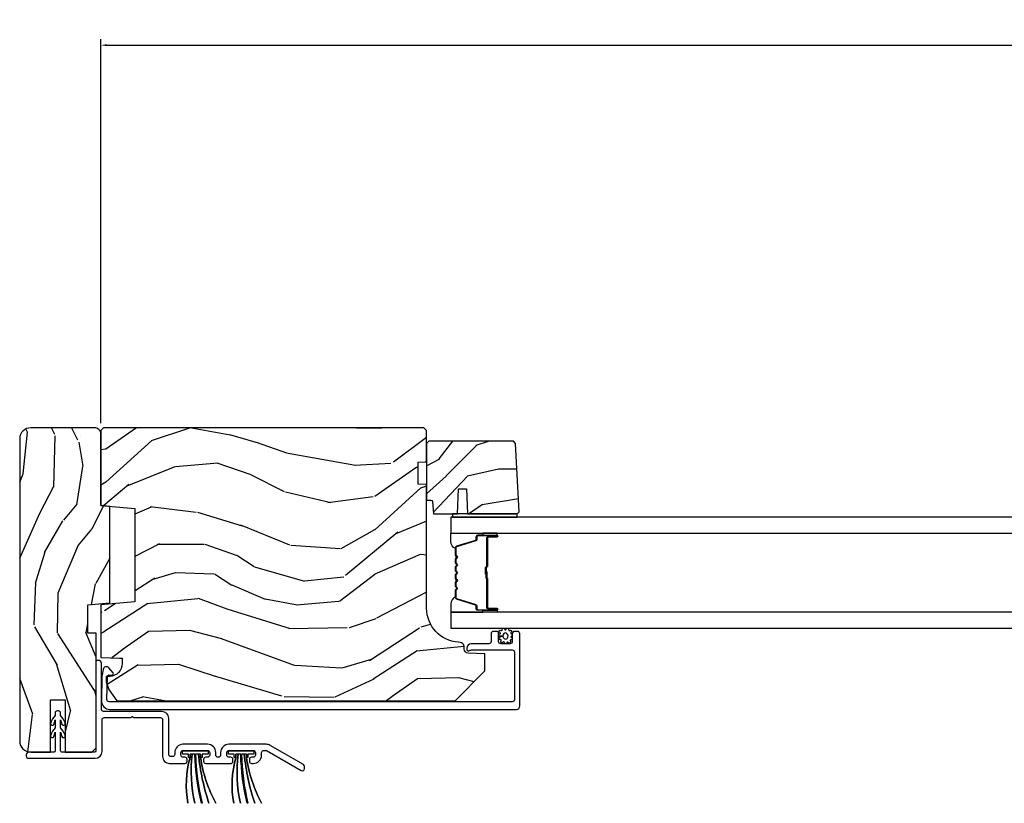
# Model space of a CAD drawing. Units: inches. Extents: x 0 to 469, y 0 to 301.
# Drawn here: x 157 to 164, y 19 to 25 of the extents above; entities that cross this region are included whole.
import ezdxf

# ---------------------------------------------------------------- set-up
doc = ezdxf.new("R2010")
doc.units = ezdxf.units.IN
doc.header["$MEASUREMENT"] = 0
doc.layers.get('Defpoints').update_dxf_attribs({"color": 253})
for name, color, linetype in [('ZP-ANNO-DIMS', 2, 'Continuous'), ('ZP-SECT-ALUM', 63, 'Continuous'), ('ZP-SECT-GLAS', 153, 'Continuous'), ('ZP-SECT-SEAL', 8, 'Continuous'), ('ZP-SECT-WDHA', 11, 'Continuous'), ('ZP-SECT-WOOD', 104, 'Continuous'), ('ZP-SECT-WSTP', 40, 'Continuous')]:
    doc.layers.add(name, color=color, linetype=linetype)
doc.styles.get("Standard").update_dxf_attribs({"font": 'arial.ttf'})
doc.dimstyles.new('1 1-2 inch Scale', dxfattribs={"dimtxt": 1, "dimasz": 0.625, "dimexe": 0.625, "dimexo": 0.75, "dimtad": 1, "dimdec": 4, "dimzin": 10, "dimdsep": 46, "dimlunit": 5, "dimtxsty": 'Standard', "dimcen": 0.09, "dimclrd": 256, "dimclre": 256, "dimclrt": 255, "dimadec": 3, "dimazin": 0, "dimtfac": 0.75, "dimtdec": 4, "dimtofl": 0, "dimtmove": 2, "dimatfit": 3, "dimfxl": 1, "dimfrac": 2, "dimtolj": 1, "dimtzin": 0, "dimlwd": -1, "dimlwe": -1, "dimarcsym": 0})

# ---------------------------------------------------------------- blocks, each defined once
blk = doc.blocks.new('101CS - Multi Slide Vin 2023 Contmp Plan View (.8125 in 3mm IG) J Interior Panel Vent Config 6 HEXA')
at = {"layer": 'ZP-SECT-WDHA'}
h = blk.add_hatch(dxfattribs=at)
h.set_pattern_fill('WOOD3', color=256, scale=2, angle=72.99999999999999, style=0, pattern_type=2)
h.set_pattern_definition([(68.23639999999993, (-33.16559860886889, 14.96302543752881), (-8.344771374467815, -20.45396798290167), [0.2408319999999998, -23.84235799999996]), (84.30989999999998, (-33.07630330461632, 15.18669114486556), (0.426369094468152, 8.235181511295936), [0.305942, -9.892098]), (117.9999999999999, (-33.04597007855716, 15.49112487393768), (-1.91261010378108, 0.5847435903937094), [0.2262739999999991, -2.602151999999986]), (119.8475999999999, (-33.15219936675578, 15.69091310764747), (-20.50272857977592, 35.54768828883151), [0.4386339999999988, -43.42478999999983]), (85.99459999999995, (-33.37050537724702, 16.07136347994765), (-1.437476743240219, -18.38297247813529), [0.2668339999999997, -26.41649399999999]), (72.99999999999993, (-33.35186701937698, 16.33754501878138), (-1.327866102480596, 2.497352921371545), [0.4999999999999993, -1.499999999999997]), (63.53769999999991, (-33.20568116701554, 16.81569739676297), (-4.836323452587555, -8.978306718050993), [0.2433099999999989, -11.92221399999993]), (67.28939999999989, (-33.68200317708909, 15.12090615807915), (-7.175302374271591, -16.6287403265194), [0.200998, -19.89875399999997]), (72.99999999999993, (-33.60440274102518, 15.30631967517752), (-1.327866102480596, 2.497352921371545), [0.2999999999999993, -1.699999999999997]), (101.3007999999999, (-33.51669122960846, 15.59321110196606), (-5.043499394239711, 24.54716094300748), [0.2952959999999983, -29.23434999999989]), (125.1249999999999, (-33.57455725221541, 15.88278237717782), (7.224071108844607, -10.57415813511433), [0.4560699999999983, -22.34743799999989]), (112.2893999999999, (-33.8369628870397, 16.25580152254747), (-6.054586024953071, 14.3993751268171), [0.2842539999999991, -28.14108799999994]), (79.34019999999991, (-33.94477596807394, 16.51881547570951), (2.765334394382435, 15.88561928555968), [0.3622159999999992, -17.74855399999995]), (61.11129999999995, (-33.87777434461225, 16.87478005604521), (-13.9242548396384, -25.02229161617254), [0.3883300000000001, -38.444646]), (66.29019999999996, (-34.27491212578605, 15.30217661500728), (7.175289077572964, 16.62874768410003), [0.3423439999999959, -33.89213999999949]), (76.36649999999992, (-34.13725355594181, 15.61562536384576), (7.44326367411109, 31.18650071420278), [0.3405879999999959, -33.71818599999948]), (106.6900999999999, (-34.05697327145538, 15.94661641496759), (0.7431255040166715, -4.409962367830815), [0.3605559999999984, -6.850547999999977]), (120.4895999999999, (-34.16052271123124, 16.29198218270107), (-15.19129255384613, 25.55825994297177), [0.325575999999999, -32.23206399999987]), (87.9313999999999, (-34.32571407762328, 16.57253843814646), (0.6943551067665585, 22.79293410148564), [0.3104839999999976, -30.73786599999983]), (72.99999999999993, (-34.31450694668354, 16.88281960131303), (-1.327866102480596, 2.497352921371545), [0.2399999999999997, -1.759999999999997]), (60.0053999999999, (-34.24433773755016, 17.11233274274446), (9.087905524651111, 16.04400167334359), [0.2668339999999982, -26.41649399999989]), (72.99999999999993, (-32.65918453491338, 15.45652800662014), (-1.327866102480596, 2.497352921371545), [0, -1.999999999999997]), (296.1523999999999, (-32.8642118843801, 15.81200484970668), (-18.00538888531858, 36.87554735843707), [0.4386339999999987, -43.42478999999982]), (279.5650999999998, (-34.5834889150284, 16.00301922582707), (1.327869099233074, -2.497352076502219), [0.1788859999999987, -4.293249999999958]), (261.1300999999999, (-34.55376400730699, 15.8266207284953), (-1.595852046107209, -12.0603996767767), [0.282842, -13.85929200000001]), (229.8013999999999, (-34.5973758943909, 15.54716052863659), (-6.748938448303028, -8.393559450670804), [0.1523159999999996, -15.07922999999997]), (99.56509999999987, (-32.8642118843801, 15.81200484970668), (-1.327869099233073, 2.497352076502219), [0.2236059999999989, -4.248529999999965]), (79.70979999999999, (-32.90136801903179, 16.03250297137151), (-3.350093459302561, -17.79822734718652), [0.3423439999999958, -33.89213999999948]), (62.87529999999988, (-32.84021382966455, 16.36934145658779), (15.67848221527705, 30.76012413734089), [0.568857999999996, -56.31699199999975]), (62.6952, (-32.95521156255711, 14.89870366248988), (5.421060729349786, 10.89091849633434), [0.2236060000000001, -22.137072]), (88.5240999999999, (-32.85263759727957, 15.09739584061276), (-0.6943538178398287, -22.79293551970828), [0.373629999999997, -36.98945199999962]), (115.8788999999999, (-32.84301425917568, 15.4709027232318), (15.34964888471386, -31.88084594068393), [0.3820999999999998, -37.82784599999997]), (107.6951999999999, (-33.00978941840379, 15.81468469812921), (-7.54085231283922, 23.21929303946758), [0.3162279999999997, -31.30654799999999]), (82.46229999999993, (-33.10590763124912, 16.11595084152986), (1.011111546693652, 10.14779136076372), [0.3649659999999996, -11.80055999999999]), (66.41809999999995, (-33.05803210290685, 16.47776285595978), (-13.76583238823938, -31.344885410924), [0.5234499999999987, -51.82155999999997]), (64.86989999999987, (-33.4333639405387, 15.04488951485132), (-5.42106860581272, -10.89091361125097), [0.282841999999999, -13.85929199999997]), (84.30989999999998, (-33.31324767297781, 15.300959978332), (0.426369094468152, 8.235181511295936), [0.305942, -9.892098]), (115.5103999999999, (-33.28291444691866, 15.60539370740412), (12.6938947911933, -26.88614988798456), [0.3255759999999992, -32.2320639999999]), (117.9999999999999, (-33.42313228409705, 15.89922862387425), (-1.91261010378108, 0.5847435903937094), [0.3676959999999982, -2.460731999999985]), (90.35399999999922, (-33.59575487741961, 16.2238845036527), (0.0487620292280506, -27.20289793979688), [0.3352619999999995, -33.19084799999993]), (69.63349999999998, (-33.59782640750462, 16.55913919603313), (-11.26852463519539, -30.01700107381327), [0.340588, -33.718186]), (55.89729999999993, (-33.47929393277957, 16.87843537896606), (11.58525502309057, 17.37187083675603), [0.2720299999999999, -26.930912]), (64.25379999999996, (-33.91151631852006, 15.19107536721253), (6.005821017315294, 12.80351945054413), [0.263058, -26.04283400000001]), (87.9313999999999, (-33.79724748505362, 15.42801973557402), (0.6943551067665585, 22.79293410148564), [0.3104839999999976, -30.73786599999983]), (105.0053999999999, (-33.78604035411388, 15.73830089874082), (2.814114219735259, -11.31727641611973), [0.3773599999999978, -18.49060399999987]), (122.8990999999999, (-33.88374235979529, 16.10279276159349), (18.43175097613515, -28.64036637139408), [0.4967899999999998, -49.18217999999996]), (88.94539999999994, (-34.15357922154988, 16.5199115312962), (-0.4263644116476338, -8.235181634652657), [0.291204, -14.269016]), (66.99099999999993, (-34.14821952470459, 16.8110665993438), (7.760042155334046, 18.54135163249375), [0.3821000000000001, -37.82784599999996]), (49.80139999999988, (-33.99886608667145, 17.16276753842089), (6.74893844830303, 8.393559450670802), [0.1523159999999982, -15.0792299999999]), (63.53769999999991, (-34.48529917209806, 15.36649839004644), (-4.836323452587555, -8.978306718050993), [0.2433099999999989, -11.92221399999993]), (83.008, (-34.37687777272606, 15.58431666328852), (2.606951578708776, 22.20819262847394), [0.3452540000000001, -34.18010000000001]), (110.4053999999999, (-34.33484967847801, 15.92700258259924), (-11.52445423798902, 30.71134915766889), [0.4280179999999994, -42.3738499999999]), (102.0545999999999, (-32.57147302349665, 15.74341943340914), (-3.557234008732978, 15.72724097270063), [0.2059119999999996, -20.38534799999993]), (83.78429999999997, (-32.6144765922428, 15.94479145995478), (-3.618064673815978, -32.35598179133585), [0.4275519999999992, -42.32756599999987]), (65.87499999999993, (-32.56818485673637, 16.36982919383695), (-6.005810314090475, -12.80352490518391), [0.4837359999999995, -15.64077999999998])])
edge = h.paths.add_edge_path()
edge.add_line((-34.16769405458751, 15.62366283853225), (-34.23469405458741, 15.62952457898859))
edge.add_line((-34.23469405458752, 15.62952457898859), (-34.23469405458752, 16.15203493573744))
edge.add_arc((-34.28169405458755, 16.15203493573744), 0.0470000000000255, 0, 90)
edge.add_line((-34.28169405458755, 16.19903493573747), (-34.74769405458767, 16.19903493573724))
edge.add_arc((-34.74769405458767, 16.11803493573728), 0.0809999999999605, 89.9999999999598, 179.9999999999598)
edge.add_line((-34.82869405458757, 16.11803493573734), (-34.82869405458735, 13.90503493573737))
edge.add_arc((-34.74769405458733, 13.90503493573732), 0.0810000000000741, 179.9999999999598, 269.9999999999598)
edge.add_line((-34.74769405458744, 13.82403493573724), (-34.60369405458744, 13.82403493573724))
edge.add_line((-34.60369405458744, 13.82403493573724), (-34.60369405458744, 14.20603493573731))
edge.add_line((-34.60369405458744, 14.20603493573731), (-34.49469405458752, 14.20603493573731))
edge.add_line((-34.49469405458752, 14.20603493573731), (-34.4946940545874, 13.82403493573724))
edge.add_line((-34.49469405458728, 13.82403493573724), (-34.30069405458699, 13.82403493573724))
edge.add_line((-34.3006940545871, 13.82403493573724), (-34.26969405458715, 13.85503493573742))
edge.add_line((-34.26969405458715, 13.85503493573742), (-34.26969405458726, 14.69503493573756))
edge.add_line((-34.26969405458715, 14.69503493573756), (-34.32969405458744, 14.69503493573734))
edge.add_line((-34.32969405458755, 14.69503493573734), (-34.32969405458755, 14.90319824747735))
edge.add_line((-34.32969405458755, 14.90319824747735), (-34.16769405458751, 14.9173714109686))
edge.add_line((-34.16769405458751, 14.9173714109686), (-34.16769405458763, 15.62366283853225))
h = blk.add_hatch(dxfattribs=at)
h.set_pattern_fill('WOOD3', color=256, scale=2, angle=170, style=0, pattern_type=2)
h.set_pattern_definition([(165.2364, (-33.10146074426052, 15.86470029972503), (21.31847901549633, -5.789859065948551), [0.240832, -23.842358]), (181.3099, (-33.33434164143012, 15.92607201742533), (-8.225759038695628, -0.5804251597106893), [0.3059419999999984, -9.892097999999947]), (215, (-33.64020285799381, 15.91907800554469), (-0.3472964628043537, -1.96961611551987), [0.226274, -2.602152]), (216.8476, (-33.82555580690246, 15.78929247348941), (-32.78406714079374, -24.68207778133389), [0.4386340000000001, -43.42478999999999]), (182.9945999999999, (-34.17656554965958, 15.52624844582561), (18.42113293576037, 0.8135587761682705), [0.266834, -26.416494]), (170, (-34.44303445610274, 15.51230850683828), (-2.316911861358276, -1.622319150690555), [0.4999999999999984, -1.499999999999993]), (160.5377, (-34.9354383326089, 15.59913259567173), (9.500783344918702, -3.706093886339545), [0.24331, -11.922214]), (164.2894000000001, (-33.19523076020073, 15.33290411309844), (17.37924160681557, -5.095285093198484), [0.200998, -19.898754]), (170, (-33.38871934724978, 15.38732990369203), (-2.316911861358276, -1.622319150690555), [0.2999999999999984, -1.699999999999993]), (198.3008, (-33.68416167315343, 15.43942435699216), (-23.74954216806198, -7.997452301142773), [0.295296, -29.23435]), (222.125, (-33.96452243380998, 15.34669979776384), (9.614947161107517, 8.458889687255558), [0.45607, -22.347438]), (209.2894, (-34.30278194861353, 15.04079049642615), (-13.55417594471107, -7.764298450998116), [0.284254, -28.141088]), (176.3402, (-34.55069632625623, 14.90172769997071), (-16.10421977526048, 0.8087520192303598), [0.362216, -17.748554]), (158.1113, (-34.91217304444729, 14.92484873381033), (26.53271904359165, -10.77101530580106), [0.38833, -38.444646]), (163.2902, (-33.30289263035422, 14.72232330623086), (-17.37924728909397, 5.095270998947913), [0.342344, -33.89214000000001]), (173.3665, (-33.63078133927172, 14.82075599675812), (-31.86114692379661, 3.587104350246542), [0.340588, -33.718186]), (203.6901, (-33.96908893884916, 14.86010022210462), (4.286526959831395, 1.275025577407217), [0.360556, -6.850547999999999]), (217.4896, (-34.29926090028619, 14.71523312480224), (-23.51639970003244, -18.19282732060551), [0.325576, -32.232064]), (184.9314, (-34.55759416858894, 14.51708186316603), (-22.70765962799548, -2.088580424131212), [0.310484, -30.737866]), (170, (-34.86692834870599, 14.49039169622517), (-2.316911861358276, -1.622319150690555), [0.2399999999999992, -1.759999999999993]), (157.0053999999999, (-35.10328220942893, 14.5320672588652), (-17.03194919702135, 7.064893705450891), [0.266834, -26.416494]), (170, (-33.65300117072138, 16.30719680590266), (-2.316911861358276, -1.622319150690555), [0, -1.999999999999993]), (33.15240000000008, (-33.98084179486489, 16.06037596974573), (-34.4063776990759, -22.36517819120654), [0.4386340000000001, -43.42478999999999]), (16.5651, (-33.96090521593476, 14.33063537277155), (2.316910657574221, 1.622322022142024), [0.178886, -4.293249999999999]), (358.1301, (-33.7894441212394, 14.38163628458585), (12.1649887274718, -0.1141638171402071), [0.282842, -13.859292]), (326.8014, (-33.50675202328933, 14.37240710495962), (9.1534838287124, -5.675715305441999), [0.152316, -15.07923]), (196.5651, (-33.98084179486489, 16.06037596974573), (-2.316910657574222, -1.622322022142024), [0.2236059999999992, -4.248529999999974]), (176.7098, (-34.19516816323403, 15.99662482997792), (18.0738357497184, -1.156064090092352), [0.342344, -33.89214000000001]), (159.8753000000001, (-34.53694872636481, 16.0162729002642), (-32.44156916969214, 11.81290105467157), [0.568858, -56.316992]), (159.6952, (-33.06325814517379, 16.0813580053877), (-11.47040035302123, 4.05338387850278), [0.2236059999999992, -22.1370719999999]), (185.5241, (-33.27296992372988, 16.15895291459492), (22.70766087856624, 2.088581876288338), [0.37363, -36.989452]), (212.8789, (-33.64486553258098, 16.12298548325378), (29.77255931841605, 19.12053269156008), [0.3821, -37.827846]), (204.6952, (-33.96576022961779, 15.91555695721735), (-22.12722123007477, -10.31436394025576), [0.316228, -31.306548]), (179.4623, (-34.25306691738104, 15.7834400878686), (-10.19537476309, -0.2331297955978164), [0.364966, -11.80056]), (163.4181, (-34.61801659912544, 15.78686496664795), (32.78887834283088, -9.843243356947559), [0.52345, -51.82155999999999]), (161.8698999999999, (-33.1500822340073, 15.58895412888159), (11.4703964642499, -4.053392291597658), [0.282842, -13.859292]), (181.3099, (-33.41888247774409, 15.67696792874881), (-8.225759038695628, -0.5804251597106893), [0.3059419999999984, -9.892097999999947]), (212.5104, (-33.72474369430768, 15.66997391686817), (25.13874798031407, 15.8758738578798), [0.3255759999999999, -32.232064]), (215, (-33.99930015411735, 15.49499177384553), (-0.3472964628043537, -1.96961611551987), [0.367696, -2.460732]), (187.354, (-34.300498696094, 15.2840902842558), (26.99418906715191, 3.363597875096817), [0.3352619999999984, -33.19084799999979]), (166.6335000000001, (-34.63300199482456, 15.24117692580796), (31.16654659806278, -7.526378549481373), [0.340588, -33.718186]), (152.8972999999999, (-34.9643636672954, 15.31991346127495), (-18.65427096867755, 9.381801796357342), [0.27203, -26.930912]), (161.2537999999999, (-33.23690632284081, 15.09655025237549), (-13.44000942209144, 4.400698029470009), [0.2630579999999984, -26.0428339999999]), (184.9314, (-33.48601041151721, 15.18109108868941), (-22.70765962799548, -2.088580424131212), [0.310484, -30.737866]), (202.0054, (-33.79534459163426, 15.1544009217485), (10.8899649016545, 4.172367285044429), [0.37736, -18.490604]), (219.8991, (-34.14521270813157, 15.01300678799947), (26.18062003425595, 21.78474614393879), [0.49679, -49.18217999999999]), (185.9454, (-34.5263374966089, 14.69434725870826), (8.225758590440604, 0.5804298226595761), [0.291204, -14.269016]), (163.991, (-34.81597552166568, 14.664184128214), (-19.34885845132704, 5.442577628555255), [0.3821, -37.827846]), (146.8014000000001, (-35.18325654070361, 14.76956274584791), (-9.153483828712398, 5.675715305442), [0.152316, -15.07923]), (160.5377, (-33.34109522944095, 14.50566560056819), (9.500783344918702, -3.706093886339545), [0.24331, -11.922214]), (180.008, (-33.5705031630572, 14.58673347332871), (-22.36036360548723, -0.1189780968844976), [0.345254, -34.18010000000001]), (207.4054, (-33.91575668974133, 14.58668538855477), (-29.07795374707081, -15.18132466061387), [0.428018, -42.37384999999999]), (199.0546, (-33.94844349662503, 16.35929125920273), (-15.17649473040698, -5.447387456773114), [0.205912, -20.385348]), (180.7843, (-34.1430737099339, 16.29206715588157), (32.55573637576239, 0.3521060877535538), [0.4275519999999985, -42.32756599999979]), (162.875, (-34.57058482041237, 16.2862147702607), (13.44001353167818, -4.400686741272037), [0.483736, -15.64078])])
edge = h.paths.add_edge_path()
edge.add_line((-34.21469405458754, 16.19953493574917), (-34.23469405458752, 16.17953493574919))
edge.add_line((-34.23469405458752, 16.17953493574919), (-34.23469405458752, 15.63040710163136))
edge.add_line((-34.23469405458752, 15.63040710163136), (-33.9846940545873, 15.60853493574973))
edge.add_line((-33.9846940545873, 15.60853493574973), (-33.9846940545873, 14.92453493574976))
edge.add_line((-33.9846940545873, 14.92453493574976), (-34.23469405458752, 14.90266276986813))
edge.add_line((-34.23469405458752, 14.90266276986813), (-34.23469405458752, 14.51798257579048))
edge.add_line((-34.23469405458752, 14.51798257579048), (-34.0971940545877, 14.51318096998534))
edge.add_line((-34.0971940545877, 14.51318096998534), (-34.07869405458757, 14.51253493574973))
edge.add_line((-34.07869405458757, 14.51253493574973), (-34.07869405458757, 14.47281304578837))
edge.add_arc((-34.1726940545876, 14.4728130457884), 0.0940000000000225, 271.9999999999958, 359.99999999997726, ccw=False)
edge.add_line((-34.16941350189757, 14.37887030804859), (-34.19483482768749, 14.37798257579038))
edge.add_line((-34.19483482768749, 14.37798257579038), (-34.19483482768749, 14.33798257579065))
edge.add_line((-34.19483482768749, 14.33798257579065), (-34.17669405458753, 14.28215101706928))
edge.add_line((-34.17669405458753, 14.28215101706928), (-34.11666995801136, 14.19953493574917))
edge.add_line((-34.11666995801136, 14.19953493574917), (-31.64179405458788, 14.19953493574917))
edge.add_line((-31.64179405458788, 14.19953493574917), (-31.4227940545876, 14.41853493574922))
edge.add_line((-31.4227940545876, 14.41853493574922), (-31.4227940545876, 14.54478240814274))
edge.add_line((-31.4227940545876, 14.54478240814274), (-31.54563413833546, 14.54907207839187))
edge.add_arc((-31.5445522539377, 14.58005319402946), 0.0309999999999822, 181.999999999531, 268.00000000003206, ccw=False)
edge.add_line((-31.57553336957529, 14.57897130963192), (-31.57618999672798, 14.59777465109846))
edge.add_arc((-31.60717111236559, 14.59669276670084), 0.0310000000000256, 1.999999999725336, 86.000000000062)
edge.add_line((-31.60500866167956, 14.62761725225891), (-31.61758579155673, 14.62849673085475))
edge.add_arc((-31.60014667312026, 14.87788774341973), 0.2500000000000479, 180.0000000000041, 265.99999999990223, ccw=False)
edge.add_line((-31.85014667312032, 14.8778877434197), (-31.85014667312032, 15.78374616885776))
edge.add_line((-31.85014667312032, 15.78374616885776), (-31.91264667312078, 15.78592871695082))
edge.add_line((-31.91264667312078, 15.78592871695082), (-31.91264667312078, 15.94735238765611))
edge.add_line((-31.91264667312078, 15.94735238765611), (-31.85014667312032, 15.94953493574917))
edge.add_line((-31.85014667312032, 15.94953493574917), (-31.85014667312032, 16.17953493574919))
edge.add_line((-31.85014667312032, 16.17953493574919), (-31.87014667312008, 16.19953493574917))
edge.add_line((-31.87014667312008, 16.19953493574917), (-34.21469405458754, 16.19953493574917))
h = blk.add_hatch(dxfattribs=at)
h.set_pattern_fill('WOOD3', color=256, scale=1.75, angle=1.27e-14, style=0, pattern_type=2)
h.set_pattern_definition([(355.2364, (-31.18522055845176, 16.13127136592516), (-19.25000165605927, 1.749985182157203), [0.2107279999999991, -20.86206324999988]), (11.30990000000001, (-30.97522055845173, 16.11377136592512), (7.000001316404166, 1.749995856282811), [0.26769925, -8.655585749999998]), (45.00000000000001, (-30.7127205584518, 16.16627136592512), (-4e-16, 1.750000541535666), [0.19798975, -2.276883]), (46.84760000000001, (-30.57272055845181, 16.30627136592511), (24.50000495929384, 26.24999569063997), [0.38380475, -37.99669125]), (12.99460000000001, (-30.31022055845176, 16.58627136592514), (-15.75000134356144, -3.499995760762111), [0.23347975, -23.11443225]), (1.27e-14, (-30.0827205584518, 16.63877136592515), (1.749999999999999, 1.75), [0.4375, -1.3125]), (350.5377, (-29.6452205584518, 16.63877136592515), (-8.750001353966786, 1.749996743604263), [0.2128962499999991, -10.43193724999994]), (354.2894, (-31.18522055845176, 16.60377136592513), (-15.74999899111774, 1.750002300666006), [0.17587325, -17.41140975]), (1.27e-14, (-31.01022055845181, 16.58627136592514), (1.749999999999999, 1.75), [0.2625, -1.4875]), (28.30080000000002, (-30.74772055845176, 16.58627136592514), (19.24999145958539, 10.50001552986628), [0.258384, -25.58005625]), (52.12500000000002, (-30.5202205584518, 16.70877136592514), (-7.000003263560898, -8.749998423927629), [0.39906125, -19.55400825]), (39.28940000000001, (-30.27522055845179, 17.02377136592514), (10.50000111926941, 8.74999935584219), [0.24872225, -24.623452]), (6.340200000000013, (-30.0827205584518, 17.18127136592511), (13.99999895456124, 1.750002763179467), [0.316939, -15.52998475]), (348.1113000000001, (-29.76772055845174, 17.21627136592514), (-24.49999527683635, 5.250018436685479), [0.3397887499999983, -33.63906524999978]), (353.2902, (-31.18522055845176, 17.14627136592514), (15.75000174606478, -1.749989292177046), [0.299551, -29.65562250000001]), (3.366500000000013, (-30.88772055845175, 17.11127136592518), (27.99999881344522, 1.750019185870371), [0.2980145, -29.50341274999999]), (33.69010000000002, (-30.59022055845173, 17.12877136592516), (-3.499999226099529, -1.750002335387586), [0.3154865, -5.994229499999999]), (47.48960000000003, (-30.3277205584518, 17.30377136592517), (17.49998375710692, 19.2500151792746), [0.2848790000000001, -28.203056]), (14.93140000000001, (-30.13522055845181, 17.51377136592515), (19.25000093611967, 5.249994669461752), [0.2716735, -26.89563275]), (1.27e-14, (-29.87272055845176, 17.58377136592514), (1.749999999999999, 1.75), [0.21, -1.54]), (347.0054, (-29.66272055845172, 17.58377136592514), (15.75000134356144, -3.499995760762101), [0.23347975, -23.11443225]), (1.27e-14, (-30.64272055845175, 15.83377136592514), (1.749999999999999, 1.75), [0, -1.75]), (223.1524, (-30.39772055845174, 16.09627136592513), (26.24999569063995, 24.50000495929386), [0.38380475, -37.99669125]), (206.5651, (-30.67772055845171, 17.58377136592514), (-1.749998526396587, -1.750002291443666), [0.15652525, -3.756593749999999]), (188.1301, (-30.81772055845181, 17.51377136592515), (-10.49999960880696, -1.7499988726772), [0.24748675, -12.1268805]), (156.8014, (-31.06272055845181, 17.47877136592513), (-8.74999952866738, 3.500002319213495), [0.1332765, -13.19432625]), (26.56510000000003, (-30.39772055845174, 16.09627136592513), (1.749998526396588, 1.750002291443666), [0.19565525, -3.717463749999999]), (6.709800000000005, (-30.22272055845178, 16.18377136592517), (-15.75000174606478, -1.749989292177059), [0.299551, -29.65562250000001]), (349.8753, (-29.92522055845177, 16.21877136592513), (29.74999788188585, -5.250015030079695), [0.49775075, -49.277368]), (349.6952000000001, (-31.18522055845176, 15.93877136592516), (10.50000168148383, -1.749991032187981), [0.19565525, -19.369938]), (15.52410000000001, (-30.99272055845176, 15.90377136592514), (-19.25000179310109, -5.249996110809815), [0.32692625, -32.3657705]), (42.87890000000001, (-30.67772055845171, 15.99127136592517), (-22.75000138764641, -20.99999956818337), [0.3343375, -33.09936525]), (34.69520000000001, (-30.43272055845171, 16.21877136592513), (17.49998995322816, 12.2500150667903), [0.2766995, -27.3932295]), (9.462300000000011, (-30.20522055845174, 16.37627136592516), (8.750001353966788, 1.749996743604264), [0.31934525, -10.32549]), (353.4181, (-29.8902205584518, 16.42877136592517), (-29.75000251637749, 3.499976725641028), [0.45801875, -45.343865]), (351.8699, (-31.18522055845176, 16.37627136592516), (-10.49999960880696, 1.749998872677209), [0.24748675, -12.1268805]), (11.30990000000001, (-30.94022055845176, 16.34127136592514), (7.000001316404166, 1.749995856282811), [0.26769925, -8.655585749999998]), (42.51040000000001, (-30.67772055845171, 16.39377136592514), (-19.25001517927459, -17.49998375710692), [0.2848789999999983, -28.20305599999988]), (45.00000000000001, (-30.46772055845179, 16.58627136592514), (-4e-16, 1.750000541535666), [0.321734, -2.1531405]), (17.35400000000001, (-30.24022055845171, 16.81377136592516), (-22.75000353341946, -6.999990378953462), [0.29335425, -29.041992]), (356.6335, (-29.96022055845174, 16.90127136592514), (-27.99999881344522, 1.750019185870339), [0.2980144999999982, -29.50341274999988]), (342.8973, (-29.66272055845172, 16.88377136592515), (17.50000302917474, -5.249992113503016), [0.23802625, -23.564548]), (351.2538, (-31.18522055845176, 16.81377136592516), (12.24999883862361, -1.750007344850675), [0.23017575, -22.78747975]), (14.93140000000001, (-30.9577205584518, 16.77877136592513), (19.25000093611967, 5.249994669461752), [0.2716735, -26.89563275]), (32.00540000000002, (-30.69522055845175, 16.84877136592513), (-8.749998153378211, -5.250001934410965), [0.33019, -16.1792785]), (49.8991, (-30.41522055845178, 17.02377136592514), (-19.24999660462404, -22.75000337670602), [0.4346912500000001, -43.03440749999999]), (15.94540000000001, (-30.13522055845181, 17.35627136592512), (-7.000000221641265, -1.749999806268666), [0.2548035, -12.485389]), (353.991, (-29.8902205584518, 17.42627136592512), (17.49999956408557, -1.749998805593225), [0.3343375, -33.09936525]), (336.8014, (-29.55772055845171, 17.39127136592515), (8.74999952866738, -3.500002319213496), [0.1332765, -13.19432625]), (350.5377, (-31.18522055845176, 17.33877136592514), (-8.750001353966786, 1.749996743604263), [0.2128962499999991, -10.43193724999994]), (10.00800000000002, (-30.97522055845173, 17.30377136592517), (19.24999922050586, 3.50000607627414), [0.3020972499999999, -29.90758749999999]), (37.40540000000001, (-30.67772055845171, 17.35627136592512), (22.74998681371508, 17.50001741707635), [0.37451575, -37.07711875]), (29.05460000000001, (-30.38022055845181, 15.83377136592514), (12.25000067299695, 7.000000047598742), [0.1801729999999991, -17.83717949999989]), (10.78430000000001, (-30.22272055845178, 15.92127136592512), (-27.99999913146497, -5.250000961938807), [0.3741080000000001, -37.03662025]), (352.875, (-29.85522055845172, 15.99127136592517), (-12.25000066472925, 1.749996993314438), [0.423269, -13.6856825])])
edge = h.paths.add_edge_path()
edge.add_line((-31.19829444378309, 16.08323595897082), (-31.21508339054628, 16.10002490573402))
edge.add_line((-31.21508339054628, 16.10002490573402), (-31.83414641018601, 16.10002490573402))
edge.add_line((-31.83414641018601, 16.10002490573402), (-31.85014667312032, 16.08402490573394))
edge.add_line((-31.85014667312032, 16.08402490573394), (-31.85014667312032, 15.668024905734))
edge.add_line((-31.85014667312032, 15.668024905734), (-31.8180588512131, 15.668024905734))
edge.add_arc((-31.81805885121301, 15.65802490573412), 0.0099999999998772, 5.0000000005352945, 90.00000000048851, ccw=False)
edge.add_line((-31.80809690423223, 15.65889646316168), (-31.80014667312037, 15.56802490573409))
edge.add_line((-31.80014667312037, 15.56802490573409), (-31.62434641018615, 15.56802490573409))
edge.add_line((-31.62434641018615, 15.56802490573409), (-31.61788606783023, 15.75302490573404))
edge.add_line((-31.61788606783023, 15.75302490573404), (-31.55780675254198, 15.75302490573404))
edge.add_line((-31.55780675254198, 15.75302490573404), (-31.55134641018606, 15.56802490573409))
edge.add_line((-31.55134641018606, 15.56802490573409), (-31.18742854026584, 15.56802490573409))
edge.add_line((-31.18742854026584, 15.56802490573409), (-31.17214667312044, 15.58330677287927))
edge.add_line((-31.17214667312044, 15.58330677287927), (-31.17214667312044, 15.58430677287947))
edge.add_line((-31.17214667312044, 15.58430677287947), (-31.19829444378309, 16.08323595897082))
at = {"layer": 'ZP-SECT-ALUM'}
for points in [[(-31.63961442855021, 15.32077538338671, -0.3297505471403154), (-31.63147670315453, 15.33177288808019), (-31.49156782661715, 15.37454732424612, 0.3297505471403161), (-31.48661442855019, 15.38124145753795), (-31.48661442855019, 15.40128493574957, -0.4142135623730919), (-31.47511442855023, 15.41278493574964), (-31.3371144285502, 15.41278493574964, -1), (-31.3371144285502, 15.39778493574954), (-31.3996144285502, 15.39778493574954, 0.414213562373095), (-31.40461442855019, 15.39278493574966), (-31.40461442855019, 15.18278493574962, -0.414213562373095), (-31.40961442855019, 15.17778493574951), (-31.41141442855019, 15.17778493574951, 0.4142135623730931), (-31.4136144285502, 15.17558493574961), (-31.4136144285502, 15.12778493574956), (-31.41811442855021, 15.12778493574956), (-31.41811442855021, 15.17558493574961, -0.4142135623730951), (-31.41141442855019, 15.18228493574952), (-31.40961442855019, 15.18228493574952, 0.4142135623730951), (-31.4091144285502, 15.18278493574962), (-31.4091144285502, 15.39278493574966, -0.4142135623730944), (-31.3996144285502, 15.40228493574955), (-31.3371144285502, 15.40228493574955, 1), (-31.3371144285502, 15.40828493574963), (-31.47511442855023, 15.40828493574963, 0.4142135623730951), (-31.48211442855018, 15.40128493574957), (-31.48211442855018, 15.38124145753795, -0.3297505471403194), (-31.49025215394591, 15.37024395284425), (-31.63016103048324, 15.32746951667832, 0.3297505471403169), (-31.6351144285502, 15.32077538338671), (-31.6351144285502, 15.26861945952873, 0.1989123673796678), (-31.63306417601854, 15.26366971206039), (-31.62789691412894, 15.25850245017091, -0.4142135623731955), (-31.62789691412894, 15.24506742132826), (-31.63306417601854, 15.23990015943877, 0.198912367379747), (-31.6351144285502, 15.23495041197043), (-31.6351144285502, 15.21161945952872, 0.198912367379658), (-31.63306417601854, 15.20666971206037), (-31.62789691412894, 15.20150245017089, -0.4142135623731955), (-31.62789691412894, 15.18806742132824), (-31.63306417601854, 15.18290015943876, 0.198912367379747), (-31.6351144285502, 15.17795041197041), (-31.6351144285502, 15.1546194595287, 0.1989123673796579), (-31.63306417601854, 15.14966971206036), (-31.62789691412894, 15.14450245017087, -0.4142135623730951), (-31.62789691412894, 15.13106742132822), (-31.63306417601854, 15.12590015943874, 0.198912367379658), (-31.6351144285502, 15.1209504119704), (-31.6351144285502, 15.09761945952869, 0.198912367379658), (-31.63306417601854, 15.09266971206034), (-31.62789691412894, 15.08750245017086, -0.4142135623730951), (-31.62789691412894, 15.07406742132821), (-31.63306417601854, 15.06890015943872, 0.1989123673796581), (-31.6351144285502, 15.06395041197038), (-31.6351144285502, 15.04061945952867, 0.198912367379658), (-31.63306417601854, 15.03566971206055), (-31.62789691412894, 15.03050245017084, -0.4142135623730951), (-31.62789691412894, 15.01706742132819), (-31.63306417601854, 15.01190015943871, 0.1989123673796711), (-31.6351144285502, 15.00695041197036), (-31.6351144285502, 14.95479448811238, 0.3297505471403128), (-31.63016103048324, 14.94810035482078), (-31.49025215394591, 14.90532591865485, -0.3297505471403153), (-31.48211442855018, 14.89432841396115), (-31.48211442855018, 14.87428493574953, 0.4142135623733994), (-31.47511442855023, 14.86728493574946), (-31.3371144285502, 14.86728493574946, 1), (-31.3371144285502, 14.87328493574955), (-31.3996144285502, 14.87328493574955, -0.4142135623730945), (-31.4091144285502, 14.88278493574944), (-31.4091144285502, 15.09258165501342, 0.3419987131196729), (-31.40986442855018, 15.09354990085012, -0.3419987131196799), (-31.4136144285502, 15.09839113003272), (-31.4136144285502, 15.14778493574954), (-31.40917295794515, 15.14778493574954), (-31.40917295794515, 15.09878493574956, 0.3279189694272522), (-31.40847164573057, 15.0978305848671, -0.3279189694272557), (-31.40461442855019, 15.09258165501342), (-31.40461442855019, 14.88278493574944, 0.4142135623730951), (-31.3996144285502, 14.87778493574956), (-31.3371144285502, 14.87778493574956, -1), (-31.3371144285502, 14.86278493574946), (-31.47511442855023, 14.86278493574946, -0.4142135623730951), (-31.48661442855019, 14.87428493574953), (-31.48661442855019, 14.89432841396115, 0.3297505471403177), (-31.49156782661715, 14.90102254725298), (-31.63147670315453, 14.9437969834189, -0.3297505471403159), (-31.63961442855021, 14.95479448811238), (-31.63961442855021, 15.00695041197036, -0.1989123673797588), (-31.63624615653385, 15.01508213995407), (-31.63107889464425, 15.02024940184355, 0.4142135623731958), (-31.63107889464425, 15.02732046965548), (-31.63624615653385, 15.03248773154519, -0.1989123673796579), (-31.63961442855021, 15.04061945952867), (-31.63961442855021, 15.06395041197038, -0.1989123673797421), (-31.63624615653385, 15.07208213995409), (-31.63107889464425, 15.07724940184357, 0.4142135623731958), (-31.63107889464425, 15.08432046965549), (-31.63624615653385, 15.08948773154498, -0.198912367379658), (-31.63961442855021, 15.09761945952869), (-31.63961442855021, 15.1209504119704, -0.1989123673796579), (-31.63624615653385, 15.12908213995411), (-31.63107889464425, 15.13424940184359, 0.4142135623730951), (-31.63107889464425, 15.14132046965551), (-31.63624615653385, 15.14648773154499, -0.198912367379658), (-31.63961442855021, 15.1546194595287), (-31.63961442855021, 15.17795041197041, -0.1989123673796581), (-31.63624615653385, 15.18608213995412), (-31.63107889464425, 15.1912494018436, 0.4142135623731975), (-31.63107889464425, 15.19832046965553), (-31.63624615653385, 15.20348773154501, -0.1989123673797477), (-31.63961442855021, 15.21161945952872), (-31.63961442855021, 15.23495041197043, -0.1989123673796584), (-31.63624615653385, 15.24308213995391), (-31.63107889464425, 15.24824940184362, 0.4142135623731975), (-31.63107889464425, 15.25532046965554), (-31.63624615653385, 15.26048773154502, -0.1989123673797574), (-31.63961442855021, 15.26861945952873)], [(-31.16780547618294, 14.69155641996167, 0.4142135623728472), (-31.18380547618301, 14.70755641996152), (-31.20680547618338, 14.70755641996175, 0.1633275130491354), (-31.21645776026128, 14.70431703954227, 0.2349884968482275), (-31.22280547618323, 14.69155641996167), (-31.222805476183, 14.63355641996168, -0.4142135623731113), (-31.23880547618308, 14.6175564199616), (-31.30680547618329, 14.6175564199616, -0.4142135623731357), (-31.32280547618336, 14.63355641996168), (-31.32280547618336, 14.65897653160618), (-31.32280547618291, 14.69155641996144, 0.4142135623751397), (-31.33880547618299, 14.70755641996175), (-31.36180547618335, 14.70755641996152, 0.4142135623728917), (-31.37780547618343, 14.69155641996167), (-31.37780547618297, 14.63355641989301, -0.4142135623742521), (-31.39380547618305, 14.6175564198927), (-31.5248054761579, 14.6175564198927, 0.4142135623730698), (-31.55580547615784, 14.58655641989276), (-31.55580547615784, 14.57547538690232, 0.3980554432710977), (-31.54635999836922, 14.56549077348359, 0.1275590708117241), (-31.53654881822843, 14.56762835392533), (-31.53106213541525, 14.57040345264045, -0.1176084101860365), (-31.52203531857015, 14.57255768830191), (-31.22381091265868, 14.57255768830305, -0.4142135623742007), (-31.2078109126586, 14.55655768830297), (-31.20781091265838, 14.2085349357385, -0.4142135623740177), (-31.22381091265845, 14.19253493573842), (-34.17411606589678, 14.19253493574774, -0.4142135623720108), (-34.19011606589686, 14.20853493574782), (-34.18713255966861, 14.37945989307923, -0.4142135623728197), (-34.17695955865281, 14.38928384596624), (-34.15285071129154, 14.38886302447031, 0.64498266378133), (-34.14504784006329, 14.40532743674066), (-34.17501282214619, 14.44067936570673, 0.6327968969513917), (-34.21867197312588, 14.42903297135353), (-34.22602958874097, 14.3889946002439, 0.0410939130392114), (-34.22717173480635, 14.37756462565085), (-34.23029588675979, 14.19858208012488, 0.4193348017591785), (-34.17030502505042, 14.13753493573836), (-31.19280547618326, 14.13753493573836, 0.4142135623730951), (-31.16780547618316, 14.16253493573845)], [(-33.78753511999969, 14.12194268266125), (-34.2143050250503, 14.12194268266125, -0.4142135623730888), (-34.23030502505037, 14.13794268266133), (-34.23030502505037, 14.47549791488154, 0.414213562373095), (-34.25030502505035, 14.49549791488152), (-34.260290093241, 14.49549791488152, 0.4142135623731994), (-34.27029009324099, 14.48549791488153), (-34.27029009324122, 13.83403493573723, -0.4142135623731081), (-34.28029009324121, 13.82403493573724), (-34.51719427243722, 13.82403493573724, -0.4683695026792477), (-34.52919405459522, 13.83363010583753), (-34.52919405459522, 13.97151178632543), (-34.51956640253627, 13.93755342681038, 1), (-34.49651587779693, 13.94958144864881, 0.0801825921821774), (-34.52919405459522, 14.00153400032604), (-34.52919405459522, 14.06151178632649), (-34.51956640253627, 14.02755342681166, 1), (-34.49651587779693, 14.0395814486501, 0.0801825921944189), (-34.52919405459522, 14.09153400032596), (-34.52919405459522, 14.11053400032597, 0.4142135623692721), (-34.5451940545953, 14.12653400032604), (-34.55319405459511, 14.12653400032604, 0.4142135623770585), (-34.56919405459519, 14.11053400032597), (-34.56919405459519, 14.09153400032596, 0.0801825921950079), (-34.60187223139371, 14.0395814486501, 1), (-34.57882170665437, 14.02755342681166), (-34.56919405459519, 14.06151178632649), (-34.56919405459519, 14.00153400032604, 0.080182592180857), (-34.60187223139371, 13.94958144864881, 1), (-34.57882170665437, 13.93755342681038), (-34.56919405459519, 13.97151178632543), (-34.56919405459519, 13.83403493573723, -0.3598877494475718), (-34.57709533537411, 13.82403493573747), (-34.76078305458748, 13.82403493573747, 0.4142135623731066), (-34.78078305458746, 13.80403493573749), (-34.78078305458746, 13.79503493573725, 0.4142135623730827), (-34.76478305458761, 13.7790349357374), (-34.27529009324132, 13.77903493573717, 0.414213562373109), (-34.22529009324137, 13.82903493573735), (-34.22529009324114, 14.06094268266133, -0.4142135623729596), (-34.2092900932413, 14.07694268266118), (-34.01391260662047, 14.07694268266118), (-34.00744814052643, 14.08340714875521, -0.4142135623747046), (-34.00037707271451, 14.08340714875521), (-33.99391260662048, 14.07694268266118), (-33.79853511999966, 14.07694268266118, -0.4142135623730849), (-33.78253511999958, 14.06094268266133), (-33.78253511999958, 13.79164116957304, 0.4142135623731412), (-33.73253511999962, 13.74164116957308), (-33.61914133253356, 13.74164116957308, 0.4142205493492338), (-33.60314133254121, 13.75764155124966), (-33.60314164504132, 13.77074155125251, 0.4142065754362227), (-33.61914164503685, 13.78674116957313), (-33.63214164503677, 13.78674116957313, -0.414213562371757), (-33.64814164503684, 13.80274116957275), (-33.64814164503684, 13.82074116957324, -0.4142135623768337), (-33.632141645037, 13.83674116957331), (-33.45414164503689, 13.83674116957331, -0.4142135623749038), (-33.43814164503704, 13.82074116957346), (-33.43814164503704, 13.80274116957298, -0.4142135623719651), (-33.45414164503711, 13.78674116957313), (-33.46714164503703, 13.78674116957313, 0.414206575366188), (-33.48314164503256, 13.77074155125638), (-33.48314195753562, 13.7576415512533, 0.4145304520623819), (-33.46712503030415, 13.74164117852729), (-33.28619412613773, 13.74164117852729, 0.4606592670852112), (-33.26770964822356, 13.75744748850457), (-33.26770996072367, 13.77054748850764, 0.4142065754362207), (-33.2837099607192, 13.78654710682826), (-33.29670996071911, 13.78654710682826, -0.4142135623717163), (-33.31270996071919, 13.80254710682789), (-33.31270996071942, 13.82074116957324, -0.4142135623768357), (-33.29670996071957, 13.83674116957331), (-33.11870996071946, 13.83674116957331, -0.4142135623749038), (-33.10270996071938, 13.82074116957346), (-33.10270996071938, 13.80254710682811, -0.4142135623738145), (-33.11870996071946, 13.78654710682826), (-33.13170996071642, 13.78654710682826, 0.4142065753655053), (-33.14770996071195, 13.77054748851151), (-33.14771027082941, 13.75754748851136, 0.4142205494152088), (-33.13171027083411, 13.74154710682819), (-33.11870996071969, 13.74154710682819, 0.4142135623721654), (-33.05770996071931, 13.80254710682789), (-33.05770996071931, 13.82054710682837, -0.4142135623715422), (-33.04170996071923, 13.83654710682822), (-33.02595035350453, 13.83654710682822, -0.1316524975875144), (-33.01795035350449, 13.83440351328863), (-32.76757184214159, 13.68984741235363, 0.5773502691900437), (-32.74357184214171, 13.70370381881412), (-32.74357184214148, 13.71903798121184, 0.2652459609033183), (-32.7515710268118, 13.73273286403969), (-32.99540180750262, 13.87350863088022, 0.1318043309443173), (-33.02543762597122, 13.88154709595915), (-33.29674637617165, 13.88154709595915, 0.414038723349823), (-33.35770996071949, 13.8205471068286), (-33.35770996071949, 13.80244710682837, -0.4142135623749343), (-33.37370996071934, 13.78644710682829), (-33.37714164503689, 13.78644710682829, -0.4142135623752248), (-33.39314164503696, 13.80244710682837), (-33.39314164503696, 13.82066925946083, 0.4142135623730865), (-33.45414164503689, 13.88166925946098), (-33.63563306309595, 13.88166925946098, 0.3975380044701315), (-33.69314164503692, 13.82076925946148), (-33.69314164503715, 13.80764116957311, -0.4142135623731784), (-33.70914164503699, 13.79164116957326), (-33.72153511999966, 13.79164116957326, -0.414213562373095), (-33.73753511999974, 13.80764116957311), (-33.73753511999974, 14.0719426826613, 0.4142135623730854)]]:
    blk.add_lwpolyline(points, format="xyb", close=True, dxfattribs=at)
at = {"layer": 'ZP-SECT-GLAS', "flags": 128}
for points in [[(-31.67214667312033, 15.42703493574959), (-4.797241867903608, 15.42714331080924), (-4.797241867903608, 15.5441433108092), (-31.67214667312033, 15.54403493574955)], [(-31.67214667312033, 14.73153493574955), (-4.797241867903608, 14.7316433108092), (-4.797241867903608, 14.84864331080916), (-31.67214667312033, 14.84853493574951)]]:
    blk.add_lwpolyline(points, close=True, dxfattribs=at)
at = {"layer": 'ZP-SECT-SEAL'}
for points in [[(-31.63147670315453, 15.33177288808019, 0.3297505471404567), (-31.63961442855021, 15.32077538338671), (-31.63961442855021, 15.31455790625591, -0.3006645954625839), (-31.67210368036888, 15.36622971748102), (-31.67210368036888, 15.42703493574959), (-31.43744536447713, 15.42703493574959), (-31.43744536447713, 15.41278493574964), (-31.47511442855023, 15.41278493574964, 0.4142135623730895), (-31.48661442855019, 15.40128493574957), (-31.48661442855019, 15.38124145753795, -0.3297505471403212), (-31.49156782661715, 15.37454732424612)], [(-31.43744536447713, 15.42703493574959), (-31.43744536447713, 15.41278493574964), (-31.3371144285502, 15.41278493574964, -0.1201675316467601), (-31.33366189086525, 15.41194301231371), (-31.33369986705179, 15.4270349396836)], [(-31.63147670315448, 14.9437969834189, -0.3297505471404567), (-31.63961442855021, 14.95479448811238), (-31.63961442855021, 14.96101196524341, 0.3006645954625839), (-31.67210368036888, 14.90934015401808), (-31.67210368036888, 14.84853493574951), (-31.43744536447713, 14.84853493574951), (-31.43744536447713, 14.86278493574946), (-31.47511442855017, 14.86278493574946, -0.4142135623730895), (-31.48661442855019, 14.87428493574953), (-31.48661442855019, 14.89432841396115, 0.3297505471403212), (-31.49156782661715, 14.90102254725298)], [(-31.43744536447713, 14.84853493574951), (-31.43744536447713, 14.86278493574946), (-31.3371144285502, 14.86278493574946, 0.1201675316467601), (-31.33366189086525, 14.86362685918539), (-31.33369986705179, 14.84853493181549)]]:
    blk.add_lwpolyline(points, format="xyb", close=True, dxfattribs=at)
at = {"layer": 'ZP-SECT-WOOD'}
for points in [[(-34.16769405458751, 15.62366283853225), (-34.23469405458752, 15.62952457898859), (-34.23469405458752, 16.15203493573744, 0.4142135623731235), (-34.28169405458755, 16.19903493573747), (-34.74769405458767, 16.19903493573724, 0.4142135623730851), (-34.82869405458757, 16.11803493573734), (-34.82869405458735, 13.90503493573737, 0.4142135623730758), (-34.74769405458744, 13.82403493573724), (-34.60369405458744, 13.82403493573724), (-34.60369405458744, 14.20603493573731), (-34.49469405458752, 14.20603493573731), (-34.49469405458728, 13.82403493573724), (-34.3006940545871, 13.82403493573724), (-34.26969405458715, 13.85503493573742), (-34.26969405458715, 14.69503493573756), (-34.32969405458755, 14.69503493573734), (-34.32969405458755, 14.90319824747735), (-34.16769405458751, 14.9173714109686)], [(-34.21469405458754, 16.19953493574917), (-34.23469405458752, 16.17953493574919), (-34.23469405458752, 15.63040710163136), (-33.9846940545873, 15.60853493574973), (-33.9846940545873, 14.92453493574976), (-34.23469405458752, 14.90266276986813), (-34.23469405458752, 14.51798257579048), (-34.0971940545877, 14.51318096998534), (-34.07869405458757, 14.51253493574973), (-34.07869405458757, 14.47281304578837, -0.4040262258350601), (-34.16941350189757, 14.37887030804859), (-34.19483482768749, 14.37798257579038), (-34.19483482768749, 14.33798257579065), (-34.17669405458753, 14.28215101706928), (-34.11666995801136, 14.19953493574917), (-31.64179405458788, 14.19953493574917), (-31.4227940545876, 14.41853493574922), (-31.4227940545876, 14.54478240814274), (-31.54563413833546, 14.54907207839187, -0.3939104756174742), (-31.57553336957529, 14.57897130963192), (-31.57618999672798, 14.59777465109846, 0.3838640350370809), (-31.60500866167956, 14.62761725225891), (-31.61758579155673, 14.62849673085475, -0.3939104756144281), (-31.85014667312032, 14.8778877434197), (-31.85014667312032, 15.78374616885776), (-31.91264667312078, 15.78592871695082), (-31.91264667312078, 15.94735238765611), (-31.85014667312032, 15.94953493574917), (-31.85014667312032, 16.17953493574919), (-31.87014667312008, 16.19953493574917)], [(-31.19829444378309, 16.08323595897082), (-31.21508339054628, 16.10002490573402), (-31.83414641018601, 16.10002490573402), (-31.85014667312032, 16.08402490573394), (-31.85014667312032, 15.668024905734), (-31.8180588512131, 15.668024905734, -0.3888787318529459), (-31.80809690423223, 15.65889646316168), (-31.80014667312037, 15.56802490573409), (-31.62434641018615, 15.56802490573409), (-31.61788606783023, 15.75302490573404), (-31.55780675254198, 15.75302490573404), (-31.55134641018606, 15.56802490573409), (-31.18742854026584, 15.56802490573409), (-31.17214667312044, 15.58330677287927), (-31.17214667312044, 15.58430677287947)]]:
    blk.add_lwpolyline(points, format="xyb", close=True, dxfattribs=at)
at = {"layer": 'ZP-SECT-WSTP'}
blk.add_lwpolyline([(-31.18742659718606, 15.54447675636243), (-31.18742854026584, 15.56802490573409), (-31.66082559221326, 15.56802490573409), (-31.66082364913348, 15.54447675636243)], close=True, dxfattribs=at)
for points in [[(-31.32080630929607, 14.65987015275942, -0.1732710816965452), (-31.31573553438693, 14.66312231502743, 0.7913818110604431), (-31.31423075980953, 14.6725316762639), (-31.29156653030236, 14.67427282276728, 0.2011901621885165), (-31.28310248007543, 14.65673221442827, 0.4020560321447262), (-31.26053929013304, 14.65677700143826, 0.3975714298295896), (-31.26209158845373, 14.69214239803998, 0.3897760633067844), (-31.28457143943413, 14.69304734410227, 0.207479690565185), (-31.29156653030236, 14.67427282276728), (-31.31423075980953, 14.6725316762639, -0.1132937649423418), (-31.32036761746971, 14.67627473997206, -0.4833956635590512), (-31.31946163084902, 14.68822139148571, -0.1317337633895164), (-31.31315071927716, 14.6902305180208, 0.7923461864279905), (-31.31086673827767, 14.6972582723981, -0.0599456243283973), (-31.31770207446491, 14.70256736006152, -0.6031088037945023), (-31.31120176123784, 14.71632880286881, -0.1440664501752283), (-31.30485102947466, 14.71421113253669, 0.5741957286813018), (-31.2962725475563, 14.7187868048928, -0.0659254005994555), (-31.29532652645969, 14.72614276727944, -0.6492932322685487), (-31.28100334403311, 14.72763083141191, -0.0352831919839525), (-31.27643531807868, 14.72058353249437, 0.4814501444190061), (-31.26939810203353, 14.72058353472764, 0.0837477357523569), (-31.26538481587147, 14.7275952162268, -0.7034961865400194), (-31.25041573990581, 14.72488130262343), (-31.24924619040169, 14.71870668606809, 0.4814501444190089), (-31.24332610633499, 14.71490208171187, -0.1130202532919488), (-31.23583938246063, 14.71625130288521, -0.572783257074229), (-31.22968293913914, 14.70590582791524, -0.0460609101739233), (-31.23276893045499, 14.69967203138117, 0.4381286805554565), (-31.23081130985759, 14.69201351925289, -0.0577107272081651), (-31.22540926253839, 14.68837142724896, -0.4379598735347767), (-31.22575202936477, 14.67586086103731, -0.0265913622139134), (-31.23069215034298, 14.6715548775154, 0.5670665012006487), (-31.22988727924363, 14.66360657599395, -0.086038367858012), (-31.22426201623404, 14.65905648978753, -0.4267439663742457), (-31.22761662535172, 14.6463057557747, -0.11979648500254), (-31.23436975992635, 14.64541278267503, 0.7365481301351355), (-31.2372853448403, 14.63839591224757, -0.251220519915809), (-31.23526015670973, 14.62989329235503, -0.3100872525385363), (-31.24430124228084, 14.62228061856066, -0.2854543465312641), (-31.25353975654602, 14.6273177586406, 0.594597088778888), (-31.2620653447635, 14.62695216617814, -0.033137302293347), (-31.2663273176093, 14.62029053672148, -0.6101205844617926), (-31.27826770647829, 14.62234146270015, 0.0230152840593267), (-31.28162663981979, 14.63086329816607, 0.5527416715926341), (-31.28934360953824, 14.63127047670625, -0.0973300460784868), (-31.29706623983106, 14.62534742926377, -0.5847096912346476), (-31.30636890635833, 14.63343716657831, -0.0799840380852357), (-31.30420270764182, 14.63958047319752, 0.6685870643660987), (-31.30973165751348, 14.64785600692787, -0.131001438956848), (-31.31716298473794, 14.64780147335432, -0.5687098115849324)], [(-33.49307470174756, 13.44953493574417), (-33.49807470174744, 13.44953493574917, -0.0589622535525787), (-33.5456416453734, 13.80946799246248), (-33.5660728649533, 13.80946799246248, 0.0846569562614135), (-33.54775013177039, 13.44953493574917, -0.0846569562607841), (-33.5660728649533, 13.80946799246248), (-33.5813603449061, 13.80946799256435), (-33.58136034493157, 13.78446799255243, 0.1162235643495057), (-33.59742556179333, 13.44953493574917, -0.1162235643495054), (-33.58136034493157, 13.78446799255243), (-33.5813603449061, 13.80946799256435), (-33.5813603449061, 13.78446799256449), (-33.59314164503701, 13.78446799256449), (-33.59314164501154, 13.80946799256435), (-33.63664164503678, 13.80946799265098), (-33.63664164501131, 13.83446799265107), (-33.44964164503688, 13.83382214499511), (-33.44964164506234, 13.80882214499524), (-33.49314164501141, 13.80946799246248), (-33.49314164503687, 13.78446799246239), (-33.50492294514231, 13.78446799246239), (-33.50492294514231, 13.80946799246248), (-33.50492294514231, 13.78446799247444, 0.0824315896275602), (-33.39372384170167, 13.44953493574917, -0.0824315896275612), (-33.50492294514231, 13.78446799247444), (-33.50492294514231, 13.80946799246248), (-33.52021042509512, 13.80946799246248, 0.0559767831923861), (-33.44339927172462, 13.44953493574917, -0.0559767831917627), (-33.52021042509512, 13.80946799246248), (-33.54064164537329, 13.80946799246248, 0.0530968089777715)], [(-33.15764301742991, 13.44953493574439), (-33.16264301743002, 13.4495349357494, -0.0589622535525787), (-33.21020996105574, 13.80946799246248), (-33.23064118063587, 13.80946799246248, 0.0846569562614135), (-33.21231844745296, 13.4495349357494, -0.0846569562607841), (-33.23064118063587, 13.80946799246248), (-33.24592866058845, 13.80946799256435), (-33.24592866061391, 13.78446799255243, 0.1162235643495057), (-33.2619938774759, 13.4495349357494, -0.1162235643495054), (-33.24592866061391, 13.78446799255243), (-33.24592866058845, 13.80946799256435), (-33.24592866058845, 13.78446799256449), (-33.25770996071935, 13.78446799256449), (-33.25770996069389, 13.80946799256435), (-33.30120996071935, 13.80946799265098), (-33.30120996069388, 13.83446799265107), (-33.11420996071945, 13.83382214499511), (-33.11420996074492, 13.80882214499524), (-33.15770996069398, 13.80946799246248), (-33.15770996071945, 13.78446799246239), (-33.16949126082489, 13.78446799246239), (-33.16949126082489, 13.80946799246248), (-33.16949126082489, 13.78446799247444, 0.0824315896275602), (-33.05829215738402, 13.4495349357494, -0.0824315896275612), (-33.16949126082489, 13.78446799247444), (-33.16949126082489, 13.80946799246248), (-33.18477874077769, 13.80946799246248, 0.0559767831923861), (-33.10796758740696, 13.4495349357494, -0.0559767831917627), (-33.18477874077769, 13.80946799246248), (-33.20520996105586, 13.80946799246248, 0.0530968089777715)]]:
    blk.add_lwpolyline(points, format="xyb", close=True, dxfattribs=at)
blk = doc.blocks.new('*D190')
at = {"layer": 'Defpoints', "color": 0}
for p in [(189.7653059454119, 25.00000000000004), (157.7653059454124, 22.17953493574924), (189.7653059454119, 22.19381379966811)]:
    blk.add_point(p, dxfattribs=at)
at = {"layer": 'ZP-ANNO-DIMS'}
for p, q in [((157.7653059454124, 22.23310636432066), (157.7653059454124, 25.0446428571429)), ((189.7653059454119, 22.24738522823954), (189.7653059454119, 25.0446428571429)), ((157.8099488025553, 25.00000000000004), (189.720663088269, 25.00000000000004))]:
    blk.add_line(p, q, dxfattribs=at)
for points in [[(157.8099488025553, 25.00744047619051), (157.8099488025553, 24.99255952380956), (157.7653059454124, 25.00000000000004)], [(189.720663088269, 25.00744047619051), (189.720663088269, 24.99255952380956), (189.7653059454119, 25.00000000000004)]]:
    blk.add_solid(points, dxfattribs=at)
at = {"layer": 'ZP-ANNO-DIMS', "color": 255, "insert": (173.7653059454122, 25.08038150458004), "char_height": 0.0714285714285714, "attachment_point": 5}
blk.add_mtext('\\A1;PANEL WIDTH', dxfattribs=at)

msp = doc.modelspace()

# ---------------------------------------------------------------- block references
msp.add_blockref('101CS - Multi Slide Vin 2023 Contmp Plan View (.8125 in 3mm IG) J Interior Panel Vent Config 6 HEXA', (192, 6.000000000000031))

# ---------------------------------------------------------------- dimensions: what is measured, and where the dimension line sits
at = {"layer": 'ZP-ANNO-DIMS', "color": 2}
dim = msp.add_linear_dim(base=(189.7653059454119, 25.00000000000004), p1=(157.7653059454124, 22.17953493574924), p2=(189.7653059454119, 22.19381379966811), text='PANEL WIDTH', dimstyle='1 1-2 inch Scale', override={"dimscale": 0.0714285714285714, "dimlfac": 14, "dimpost": '"\\X'}, dxfattribs=at)
dim.commit()
dim.dimension.update_dxf_attribs({"geometry": '*D190', "text_midpoint": (173.7653059454122, 25.08038150458004)})

doc.saveas('drawing.dxf')
